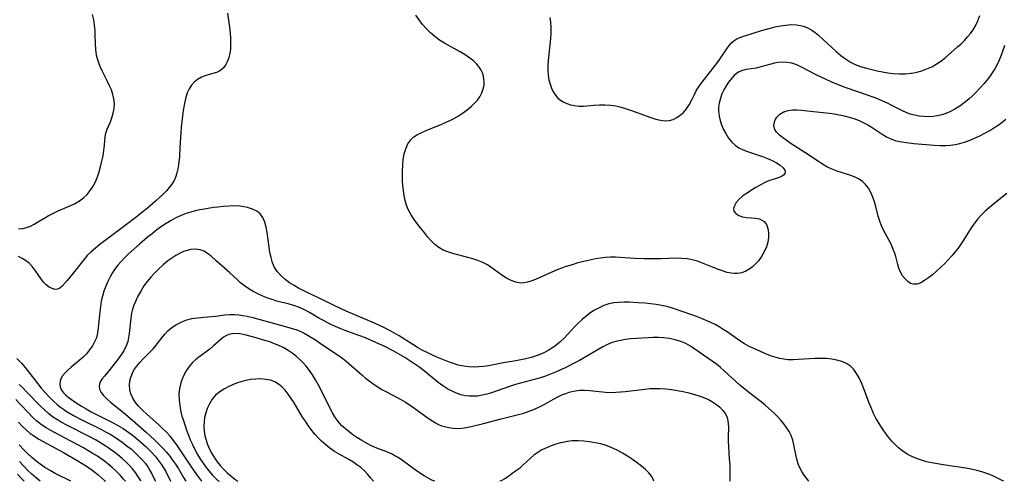
# Model space of a CAD drawing. Extents: x 1630312 to 1638514, y 2781009 to 2789211.
# Drawn here: x 1630629 to 1630941, y 2781009 to 2781155 of the extents above; entities that cross this region are included whole.
import ezdxf

# ---------------------------------------------------------------- set-up
doc = ezdxf.new("R2010")
doc.units = 0

msp = doc.modelspace()

# ---------------------------------------------------------------- linework, layer by layer
at = {"layer": 'WIL_016_Contours', "color": 0}
for points in [[(1630694.63, 2781157.49, 234), (1630695.21, 2781153.05, 234), (1630695.39, 2781151.27, 234), (1630695.51, 2781149.53, 234), (1630695.56, 2781147.77, 234), (1630695.49, 2781146.08, 234), (1630695.29, 2781144.73, 234), (1630694.97, 2781143.45, 234), (1630694.54, 2781142.25, 234), (1630694.01, 2781141.18, 234), (1630693.32, 2781140.19, 234), (1630692.5, 2781139.41, 234), (1630691.83, 2781139.01, 234), (1630691.1, 2781138.7, 234), (1630687.69, 2781137.69, 234), (1630686.32, 2781137.16, 234), (1630685.03, 2781136.44, 234), (1630684.03, 2781135.61, 234), (1630683.16, 2781134.61, 234), (1630682.42, 2781133.47, 234), (1630681.83, 2781132.21, 234), (1630681.46, 2781131.07, 234), (1630681.16, 2781129.87, 234), (1630680.83, 2781128.26, 234), (1630680.55, 2781126.59, 234), (1630680.31, 2781124.88, 234), (1630679.92, 2781121.38, 234), (1630679.78, 2781119.6, 234), (1630679.52, 2781114.88, 234), (1630679.32, 2781111.99, 234), (1630679.01, 2781109.4, 234), (1630678.8, 2781108.1, 234), (1630678.52, 2781106.85, 234), (1630678.16, 2781105.65, 234), (1630677.65, 2781104.46, 234), (1630676.96, 2781103.29, 234), (1630676.14, 2781102.2, 234), (1630675.21, 2781101.15, 234), (1630674.21, 2781100.12, 234), (1630671.79, 2781097.87, 234), (1630669.22, 2781095.65, 234), (1630667.9, 2781094.56, 234), (1630665.48, 2781092.65, 234), (1630654.14, 2781084.06, 234), (1630652.72, 2781082.95, 234), (1630651.37, 2781081.8, 234), (1630650.11, 2781080.58, 234), (1630648.88, 2781079.17, 234), (1630645.65, 2781074.98, 234), (1630643.72, 2781072.66, 234), (1630642.13, 2781070.88, 234), (1630641.43, 2781070.27, 234), (1630640.7, 2781069.92, 234), (1630639.86, 2781069.87, 234), (1630638.96, 2781070.13, 234), (1630638.03, 2781070.62, 234), (1630637.12, 2781071.33, 234), (1630636.25, 2781072.2, 234), (1630635.39, 2781073.32, 234), (1630633.7, 2781075.8, 234), (1630632.77, 2781077.02, 234), (1630631.7, 2781078.14, 234), (1630630.59, 2781079.03, 234), (1630629.51, 2781079.7, 234), (1630628.36, 2781080.28, 234)], [(1630628.37, 2781089.12, 232), (1630629.66, 2781089.21, 232), (1630630.9, 2781089.46, 232), (1630632.11, 2781089.92, 232), (1630633.29, 2781090.53, 232), (1630637.69, 2781093.16, 232), (1630639.26, 2781093.99, 232), (1630640.95, 2781094.77, 232), (1630644.4, 2781096.22, 232), (1630646.07, 2781097, 232), (1630647.65, 2781097.91, 232), (1630648.92, 2781098.87, 232), (1630650.07, 2781099.96, 232), (1630651.08, 2781101.19, 232), (1630651.96, 2781102.57, 232), (1630652.69, 2781104.04, 232), (1630653.32, 2781105.59, 232), (1630653.87, 2781107.18, 232), (1630654.34, 2781108.79, 232), (1630654.77, 2781110.53, 232), (1630655.12, 2781112.26, 232), (1630655.4, 2781113.96, 232), (1630655.58, 2781115.6, 232), (1630655.79, 2781118.21, 232), (1630656, 2781119.44, 232), (1630656.4, 2781120.65, 232), (1630657.46, 2781123.04, 232), (1630657.96, 2781124.28, 232), (1630658.38, 2781125.73, 232), (1630658.63, 2781127.24, 232), (1630658.71, 2781128.79, 232), (1630658.57, 2781130.36, 232), (1630658.26, 2781131.74, 232), (1630657.8, 2781133.12, 232), (1630657.22, 2781134.49, 232), (1630656.57, 2781135.86, 232), (1630654.99, 2781138.97, 232), (1630654.25, 2781140.55, 232), (1630653.77, 2781141.74, 232), (1630653.37, 2781142.95, 232), (1630653.07, 2781144.18, 232), (1630652.84, 2781145.94, 232), (1630652.75, 2781147.73, 232), (1630652.67, 2781150.77, 232), (1630652.6, 2781151.99, 232), (1630652.43, 2781153.7, 232), (1630652.16, 2781155.38, 232), (1630651.79, 2781157.04, 232)], [(1630941, 2781147.26, 234), (1630940.47, 2781145.68, 234), (1630939.9, 2781144.12, 234), (1630939.27, 2781142.6, 234), (1630938.61, 2781141.19, 234), (1630937.88, 2781139.83, 234), (1630937.07, 2781138.52, 234), (1630936.2, 2781137.27, 234), (1630935.36, 2781136.23, 234), (1630934.48, 2781135.22, 234), (1630931.84, 2781132.32, 234), (1630930.93, 2781131.39, 234), (1630929.61, 2781130.19, 234), (1630928.21, 2781129.06, 234), (1630926.76, 2781128.01, 234), (1630925.24, 2781127.07, 234), (1630923.67, 2781126.24, 234), (1630922.38, 2781125.69, 234), (1630921.05, 2781125.24, 234), (1630919.72, 2781124.92, 234), (1630918.36, 2781124.72, 234), (1630916.86, 2781124.63, 234), (1630915.36, 2781124.66, 234), (1630913.86, 2781124.82, 234), (1630912.39, 2781125.1, 234), (1630911.09, 2781125.47, 234), (1630909.82, 2781125.94, 234), (1630908.57, 2781126.52, 234), (1630905.23, 2781128.25, 234), (1630903.82, 2781128.95, 234), (1630902.38, 2781129.61, 234), (1630900.79, 2781130.27, 234), (1630897.54, 2781131.47, 234), (1630890.44, 2781133.94, 234), (1630887.44, 2781135.1, 234), (1630885.96, 2781135.72, 234), (1630882.78, 2781137.16, 234), (1630881.23, 2781137.92, 234), (1630876.64, 2781140.41, 234), (1630875.09, 2781141.11, 234), (1630873.56, 2781141.59, 234), (1630872, 2781141.87, 234), (1630870.43, 2781141.92, 234), (1630869.23, 2781141.81, 234), (1630868.04, 2781141.59, 234), (1630866.85, 2781141.3, 234), (1630863.73, 2781140.44, 234), (1630862.19, 2781140.08, 234), (1630859.02, 2781139.57, 234), (1630857.92, 2781139.3, 234), (1630856.88, 2781138.89, 234), (1630855.99, 2781138.33, 234), (1630855.16, 2781137.61, 234), (1630854.38, 2781136.78, 234), (1630853.45, 2781135.6, 234), (1630852.68, 2781134.43, 234), (1630851.98, 2781133.18, 234), (1630851.38, 2781131.88, 234), (1630850.87, 2781130.55, 234), (1630850.44, 2781128.94, 234), (1630850.29, 2781127.72, 234), (1630850.28, 2781126.48, 234), (1630850.46, 2781124.87, 234), (1630850.8, 2781123.43, 234), (1630851.28, 2781122.02, 234), (1630851.87, 2781120.64, 234), (1630852.56, 2781119.32, 234), (1630853.47, 2781117.85, 234), (1630854.52, 2781116.54, 234), (1630855.52, 2781115.6, 234), (1630856.72, 2781114.8, 234), (1630858.06, 2781114.16, 234), (1630859.48, 2781113.61, 234), (1630864.18, 2781112.07, 234), (1630865.83, 2781111.44, 234), (1630867.33, 2781110.75, 234), (1630868.69, 2781110.01, 234), (1630869.86, 2781109.24, 234), (1630870.78, 2781108.45, 234), (1630871.34, 2781107.67, 234), (1630871.46, 2781107.17, 234), (1630871.31, 2781106.59, 234), (1630870.88, 2781106.09, 234), (1630870.27, 2781105.72, 234), (1630869.5, 2781105.4, 234), (1630867.56, 2781104.78, 234), (1630866.48, 2781104.41, 234), (1630864.98, 2781103.75, 234), (1630863.46, 2781102.95, 234), (1630861.93, 2781102.06, 234), (1630859.11, 2781100.27, 234), (1630857.89, 2781099.39, 234), (1630856.81, 2781098.47, 234), (1630855.91, 2781097.45, 234), (1630855.31, 2781096.41, 234), (1630855.07, 2781095.5, 234), (1630855.18, 2781094.68, 234), (1630855.77, 2781093.92, 234), (1630856.72, 2781093.34, 234), (1630857.92, 2781092.92, 234), (1630859.25, 2781092.67, 234), (1630861.98, 2781092.46, 234), (1630863.25, 2781092.21, 234), (1630864.06, 2781091.87, 234), (1630864.75, 2781091.37, 234), (1630865.46, 2781090.41, 234), (1630865.92, 2781089.22, 234), (1630866.15, 2781087.85, 234), (1630866.16, 2781086.38, 234), (1630865.94, 2781084.86, 234), (1630865.47, 2781083.32, 234), (1630864.78, 2781081.8, 234), (1630863.92, 2781080.34, 234), (1630862.92, 2781078.97, 234), (1630861.79, 2781077.72, 234), (1630861.05, 2781077.04, 234), (1630860.26, 2781076.44, 234), (1630858.98, 2781075.68, 234), (1630857.63, 2781075.15, 234), (1630856.22, 2781074.88, 234), (1630855.28, 2781074.87, 234), (1630854.32, 2781074.98, 234), (1630853.02, 2781075.27, 234), (1630851.5, 2781075.76, 234), (1630849.94, 2781076.33, 234), (1630845.18, 2781078.24, 234), (1630843.57, 2781078.8, 234), (1630841.94, 2781079.27, 234), (1630840.29, 2781079.58, 234), (1630838.7, 2781079.72, 234), (1630837.08, 2781079.73, 234), (1630831.94, 2781079.57, 234), (1630826.67, 2781079.59, 234), (1630823.68, 2781079.69, 234), (1630819.12, 2781080.03, 234), (1630817.59, 2781080.1, 234), (1630816.03, 2781080.08, 234), (1630814.46, 2781079.97, 234), (1630812.89, 2781079.79, 234), (1630811.32, 2781079.54, 234), (1630809.44, 2781079.17, 234), (1630807.56, 2781078.74, 234), (1630805.7, 2781078.25, 234), (1630803.84, 2781077.71, 234), (1630802, 2781077.12, 234), (1630800.19, 2781076.48, 234), (1630798.41, 2781075.78, 234), (1630792.22, 2781073.03, 234), (1630790.76, 2781072.48, 234), (1630789.67, 2781072.15, 234), (1630788.6, 2781071.94, 234), (1630787.55, 2781071.89, 234), (1630786.03, 2781072.13, 234), (1630784.53, 2781072.69, 234), (1630783.06, 2781073.47, 234), (1630781.61, 2781074.41, 234), (1630778.13, 2781076.97, 234), (1630777.04, 2781077.67, 234), (1630775.56, 2781078.42, 234), (1630773.99, 2781079.04, 234), (1630772.43, 2781079.53, 234), (1630770.83, 2781079.97, 234), (1630767.6, 2781080.79, 234), (1630766.01, 2781081.24, 234), (1630764.47, 2781081.75, 234), (1630763, 2781082.36, 234), (1630761.63, 2781083.13, 234), (1630760.38, 2781084.09, 234), (1630759.24, 2781085.2, 234), (1630758.16, 2781086.41, 234), (1630757.12, 2781087.69, 234), (1630754.93, 2781090.49, 234), (1630753.81, 2781092, 234), (1630752.78, 2781093.57, 234), (1630751.92, 2781095.21, 234), (1630751.37, 2781096.63, 234), (1630750.95, 2781098.11, 234), (1630750.64, 2781099.64, 234), (1630750.4, 2781101.19, 234), (1630750.23, 2781102.77, 234), (1630750.12, 2781104.38, 234), (1630750.06, 2781105.99, 234), (1630750.07, 2781107.59, 234), (1630750.14, 2781109.17, 234), (1630750.33, 2781111.03, 234), (1630750.64, 2781112.82, 234), (1630751.11, 2781114.5, 234), (1630751.78, 2781116.03, 234), (1630752.7, 2781117.34, 234), (1630753.7, 2781118.24, 234), (1630754.88, 2781119, 234), (1630756.19, 2781119.67, 234), (1630757.59, 2781120.28, 234), (1630762.51, 2781122.25, 234), (1630764.17, 2781122.97, 234), (1630765.8, 2781123.76, 234), (1630767.47, 2781124.69, 234), (1630769.06, 2781125.72, 234), (1630770.56, 2781126.82, 234), (1630771.96, 2781127.99, 234), (1630772.93, 2781128.94, 234), (1630773.81, 2781129.93, 234), (1630774.56, 2781130.96, 234), (1630775.23, 2781132.19, 234), (1630775.7, 2781133.44, 234), (1630775.94, 2781134.7, 234), (1630775.97, 2781135.6, 234), (1630775.9, 2781136.49, 234), (1630775.73, 2781137.54, 234), (1630775.43, 2781138.57, 234), (1630775.01, 2781139.44, 234), (1630774.47, 2781140.28, 234), (1630773.6, 2781141.33, 234), (1630772.58, 2781142.32, 234), (1630771.44, 2781143.24, 234), (1630769.95, 2781144.25, 234), (1630768.36, 2781145.19, 234), (1630763.42, 2781147.96, 234), (1630761.81, 2781148.96, 234), (1630760.29, 2781150.06, 234), (1630758.93, 2781151.24, 234), (1630757.66, 2781152.52, 234), (1630756.47, 2781153.88, 234), (1630755.36, 2781155.32, 234), (1630754.31, 2781156.81, 234)], [(1630796.79, 2781156.11, 232), (1630797.02, 2781154.63, 232), (1630797.13, 2781152.9, 232), (1630797.12, 2781151.16, 232), (1630797.01, 2781149.4, 232), (1630796.3, 2781142.48, 232), (1630796.19, 2781140.88, 232), (1630796.17, 2781139.31, 232), (1630796.26, 2781137.78, 232), (1630796.5, 2781136.36, 232), (1630796.85, 2781135.01, 232), (1630797.31, 2781133.72, 232), (1630797.87, 2781132.51, 232), (1630798.55, 2781131.43, 232), (1630799.37, 2781130.51, 232), (1630800.15, 2781129.89, 232), (1630801.03, 2781129.38, 232), (1630802.16, 2781128.87, 232), (1630803.37, 2781128.46, 232), (1630804.64, 2781128.17, 232), (1630805.95, 2781128.02, 232), (1630807.52, 2781128.03, 232), (1630810.77, 2781128.31, 232), (1630812.51, 2781128.42, 232), (1630814.27, 2781128.44, 232), (1630816.04, 2781128.32, 232), (1630817.74, 2781128.05, 232), (1630819.43, 2781127.64, 232), (1630821.11, 2781127.14, 232), (1630822.68, 2781126.62, 232), (1630828.83, 2781124.4, 232), (1630830.38, 2781123.91, 232), (1630831.89, 2781123.55, 232), (1630833.35, 2781123.36, 232), (1630834.74, 2781123.43, 232), (1630835.95, 2781123.78, 232), (1630837.08, 2781124.35, 232), (1630838.15, 2781125.11, 232), (1630839.14, 2781126.02, 232), (1630840.13, 2781127.17, 232), (1630840.99, 2781128.44, 232), (1630841.79, 2781129.95, 232), (1630842.53, 2781131.5, 232), (1630843.34, 2781133.05, 232), (1630844.15, 2781134.33, 232), (1630845.05, 2781135.58, 232), (1630849.96, 2781141.86, 232), (1630850.94, 2781143.2, 232), (1630852.97, 2781146.21, 232), (1630853.68, 2781147.2, 232), (1630854.42, 2781148.09, 232), (1630855.24, 2781148.84, 232), (1630856.12, 2781149.39, 232), (1630857.07, 2781149.82, 232), (1630858.3, 2781150.24, 232), (1630863.92, 2781151.98, 232), (1630866.79, 2781152.77, 232), (1630868.24, 2781153.12, 232), (1630869.94, 2781153.47, 232), (1630871.63, 2781153.72, 232), (1630873.31, 2781153.84, 232), (1630874.97, 2781153.78, 232), (1630876.27, 2781153.57, 232), (1630877.53, 2781153.21, 232), (1630878.75, 2781152.71, 232), (1630879.87, 2781152.08, 232), (1630880.95, 2781151.35, 232), (1630881.99, 2781150.53, 232), (1630883.41, 2781149.28, 232), (1630886.2, 2781146.63, 232), (1630887.61, 2781145.34, 232), (1630889.05, 2781144.11, 232), (1630890.55, 2781142.98, 232), (1630892.11, 2781141.98, 232), (1630893.66, 2781141.2, 232), (1630895.25, 2781140.58, 232), (1630897.2, 2781140.02, 232), (1630900.55, 2781139.2, 232), (1630902.26, 2781138.85, 232), (1630904, 2781138.56, 232), (1630905.81, 2781138.36, 232), (1630907.62, 2781138.27, 232), (1630909.43, 2781138.28, 232), (1630911.22, 2781138.41, 232), (1630912.21, 2781138.55, 232), (1630913.19, 2781138.74, 232), (1630914.79, 2781139.19, 232), (1630916.35, 2781139.79, 232), (1630917.87, 2781140.5, 232), (1630919.33, 2781141.32, 232), (1630920.73, 2781142.25, 232), (1630922.17, 2781143.37, 232), (1630926.06, 2781146.77, 232), (1630927.18, 2781147.8, 232), (1630928.27, 2781148.86, 232), (1630929.26, 2781149.93, 232), (1630930.17, 2781151.07, 232), (1630931.01, 2781152.25, 232), (1630931.76, 2781153.5, 232), (1630932.54, 2781155.07, 232), (1630933.18, 2781156.71, 232)], [(1630941.74, 2781100.33, 236), (1630937.53, 2781096.99, 236), (1630936.18, 2781095.87, 236), (1630934.87, 2781094.72, 236), (1630933.63, 2781093.52, 236), (1630932.48, 2781092.24, 236), (1630931.41, 2781090.85, 236), (1630930.43, 2781089.38, 236), (1630927.97, 2781085.44, 236), (1630927.13, 2781084.2, 236), (1630926.25, 2781082.99, 236), (1630925.25, 2781081.72, 236), (1630924.21, 2781080.48, 236), (1630923.13, 2781079.29, 236), (1630922.02, 2781078.13, 236), (1630920.89, 2781077.01, 236), (1630919.51, 2781075.72, 236), (1630918.13, 2781074.52, 236), (1630916.87, 2781073.52, 236), (1630915.63, 2781072.66, 236), (1630914.42, 2781071.98, 236), (1630913.25, 2781071.57, 236), (1630912.13, 2781071.49, 236), (1630911.16, 2781071.78, 236), (1630910.26, 2781072.37, 236), (1630909.42, 2781073.2, 236), (1630908.67, 2781074.2, 236), (1630908.02, 2781075.34, 236), (1630907.48, 2781076.59, 236), (1630907.1, 2781077.8, 236), (1630906.46, 2781080.33, 236), (1630906.08, 2781081.6, 236), (1630905.58, 2781082.89, 236), (1630904.98, 2781084.17, 236), (1630902.46, 2781088.91, 236), (1630901.94, 2781090.05, 236), (1630901.4, 2781091.52, 236), (1630900.95, 2781093.05, 236), (1630900.16, 2781096.14, 236), (1630899.74, 2781097.66, 236), (1630899.24, 2781099.14, 236), (1630898.6, 2781100.6, 236), (1630897.82, 2781101.95, 236), (1630896.88, 2781103.15, 236), (1630895.95, 2781104.05, 236), (1630894.89, 2781104.81, 236), (1630893.61, 2781105.47, 236), (1630892.23, 2781106, 236), (1630887.56, 2781107.47, 236), (1630886.01, 2781108.09, 236), (1630884.63, 2781108.77, 236), (1630883.28, 2781109.55, 236), (1630881.95, 2781110.4, 236), (1630877.65, 2781113.29, 236), (1630872.97, 2781116.3, 236), (1630871.71, 2781117.16, 236), (1630870.55, 2781118.02, 236), (1630869.53, 2781118.85, 236), (1630868.69, 2781119.7, 236), (1630868.12, 2781120.61, 236), (1630867.87, 2781121.6, 236), (1630867.92, 2781122.62, 236), (1630868.24, 2781123.62, 236), (1630868.81, 2781124.55, 236), (1630869.75, 2781125.47, 236), (1630870.95, 2781126.18, 236), (1630872.33, 2781126.65, 236), (1630873.69, 2781126.84, 236), (1630875.13, 2781126.85, 236), (1630876.64, 2781126.74, 236), (1630880.35, 2781126.31, 236), (1630885.43, 2781125.82, 236), (1630887.01, 2781125.59, 236), (1630888.58, 2781125.29, 236), (1630890.14, 2781124.93, 236), (1630891.67, 2781124.52, 236), (1630893.19, 2781124.04, 236), (1630894.93, 2781123.39, 236), (1630896.61, 2781122.63, 236), (1630897.66, 2781122.07, 236), (1630898.68, 2781121.46, 236), (1630902.16, 2781119.12, 236), (1630903.52, 2781118.28, 236), (1630904.93, 2781117.58, 236), (1630906.28, 2781117.11, 236), (1630907.69, 2781116.76, 236), (1630909.15, 2781116.52, 236), (1630912.16, 2781116.19, 236), (1630918.7, 2781115.63, 236), (1630920.55, 2781115.52, 236), (1630922.4, 2781115.51, 236), (1630923.87, 2781115.61, 236), (1630925.33, 2781115.81, 236), (1630926.78, 2781116.11, 236), (1630928.3, 2781116.55, 236), (1630929.8, 2781117.1, 236), (1630931.46, 2781117.79, 236), (1630933.1, 2781118.57, 236), (1630934.71, 2781119.41, 236), (1630936.29, 2781120.32, 236), (1630937.62, 2781121.14, 236), (1630938.91, 2781122.01, 236), (1630940.17, 2781122.93, 236), (1630941.37, 2781123.91, 236)], [(1630940.74, 2781009, 236), (1630940.25, 2781009.22, 236), (1630937.51, 2781010.58, 236), (1630936.32, 2781011.11, 236), (1630935.09, 2781011.59, 236), (1630933.82, 2781012.02, 236), (1630932.15, 2781012.48, 236), (1630930.43, 2781012.85, 236), (1630928.68, 2781013.17, 236), (1630921.53, 2781014.21, 236), (1630919.74, 2781014.5, 236), (1630917.96, 2781014.83, 236), (1630916.22, 2781015.23, 236), (1630914.64, 2781015.68, 236), (1630913.1, 2781016.22, 236), (1630911.62, 2781016.85, 236), (1630910.13, 2781017.64, 236), (1630908.71, 2781018.55, 236), (1630907.38, 2781019.59, 236), (1630906.25, 2781020.64, 236), (1630905.19, 2781021.78, 236), (1630904.19, 2781022.98, 236), (1630903.25, 2781024.23, 236), (1630902.5, 2781025.3, 236), (1630900.97, 2781027.67, 236), (1630900.21, 2781028.99, 236), (1630899.44, 2781030.54, 236), (1630898.74, 2781032.14, 236), (1630898.09, 2781033.77, 236), (1630896.23, 2781038.69, 236), (1630895.57, 2781040.27, 236), (1630894.86, 2781041.78, 236), (1630894.07, 2781043.19, 236), (1630893.17, 2781044.45, 236), (1630892.11, 2781045.51, 236), (1630890.84, 2781046.35, 236), (1630889.41, 2781046.97, 236), (1630887.85, 2781047.42, 236), (1630886.21, 2781047.73, 236), (1630884.43, 2781047.91, 236), (1630882.61, 2781047.98, 236), (1630880.77, 2781047.96, 236), (1630875.64, 2781047.6, 236), (1630873.95, 2781047.54, 236), (1630872.27, 2781047.58, 236), (1630871.01, 2781047.71, 236), (1630869.77, 2781047.93, 236), (1630868.56, 2781048.23, 236), (1630867.11, 2781048.7, 236), (1630865.7, 2781049.26, 236), (1630861.48, 2781051.1, 236), (1630860.05, 2781051.78, 236), (1630858.5, 2781052.64, 236), (1630856.99, 2781053.6, 236), (1630853.05, 2781056.36, 236), (1630851.8, 2781057.19, 236), (1630850.52, 2781057.97, 236), (1630849.19, 2781058.69, 236), (1630847.82, 2781059.35, 236), (1630844.86, 2781060.63, 236), (1630843.28, 2781061.26, 236), (1630841.79, 2781061.8, 236), (1630835.65, 2781063.89, 236), (1630833.94, 2781064.42, 236), (1630832.23, 2781064.8, 236), (1630830.48, 2781065.07, 236), (1630826.91, 2781065.46, 236), (1630824.81, 2781065.64, 236), (1630822, 2781065.79, 236), (1630820.33, 2781065.81, 236), (1630818.67, 2781065.75, 236), (1630817.05, 2781065.57, 236), (1630815.46, 2781065.25, 236), (1630813.9, 2781064.74, 236), (1630812.39, 2781064.06, 236), (1630810.92, 2781063.25, 236), (1630809.51, 2781062.32, 236), (1630808.16, 2781061.29, 236), (1630807.02, 2781060.3, 236), (1630805.92, 2781059.26, 236), (1630804.85, 2781058.17, 236), (1630801.31, 2781054.4, 236), (1630800.01, 2781053.15, 236), (1630798.84, 2781052.18, 236), (1630797.61, 2781051.29, 236), (1630796.24, 2781050.46, 236), (1630795.12, 2781049.87, 236), (1630793.96, 2781049.35, 236), (1630792.42, 2781048.77, 236), (1630790.84, 2781048.29, 236), (1630789.23, 2781047.89, 236), (1630787.61, 2781047.54, 236), (1630785.97, 2781047.25, 236), (1630782.07, 2781046.61, 236), (1630777.37, 2781045.67, 236), (1630775.8, 2781045.42, 236), (1630774.24, 2781045.27, 236), (1630772.66, 2781045.22, 236), (1630771.1, 2781045.28, 236), (1630769.55, 2781045.47, 236), (1630767.73, 2781045.88, 236), (1630765.93, 2781046.43, 236), (1630764.13, 2781047.08, 236), (1630762.54, 2781047.71, 236), (1630760.95, 2781048.39, 236), (1630759.37, 2781049.11, 236), (1630757.85, 2781049.85, 236), (1630756.36, 2781050.64, 236), (1630754.88, 2781051.47, 236), (1630753.37, 2781052.38, 236), (1630749.03, 2781055.14, 236), (1630747.58, 2781056.01, 236), (1630746.01, 2781056.86, 236), (1630744.41, 2781057.65, 236), (1630741.15, 2781059.13, 236), (1630732.18, 2781062.99, 236), (1630728.88, 2781064.56, 236), (1630723.46, 2781067.24, 236), (1630719.82, 2781068.93, 236), (1630717.13, 2781070.3, 236), (1630715.68, 2781071.08, 236), (1630714.29, 2781071.92, 236), (1630712.86, 2781072.97, 236), (1630711.57, 2781074.14, 236), (1630710.44, 2781075.43, 236), (1630709.52, 2781076.86, 236), (1630708.87, 2781078.35, 236), (1630708.4, 2781079.94, 236), (1630708.06, 2781081.6, 236), (1630707.78, 2781083.29, 236), (1630707.13, 2781087.88, 236), (1630706.81, 2781089.6, 236), (1630706.39, 2781091.2, 236), (1630705.8, 2781092.63, 236), (1630704.97, 2781093.82, 236), (1630703.85, 2781094.71, 236), (1630702.47, 2781095.35, 236), (1630700.93, 2781095.82, 236), (1630699.73, 2781096.08, 236), (1630698.48, 2781096.25, 236), (1630696.82, 2781096.35, 236), (1630695.1, 2781096.32, 236), (1630693.34, 2781096.2, 236), (1630691.57, 2781096, 236), (1630690.15, 2781095.81, 236), (1630687.31, 2781095.35, 236), (1630685.83, 2781095.07, 236), (1630684.37, 2781094.74, 236), (1630682.92, 2781094.37, 236), (1630681.5, 2781093.92, 236), (1630679.85, 2781093.28, 236), (1630678.25, 2781092.53, 236), (1630676.69, 2781091.68, 236), (1630675.17, 2781090.76, 236), (1630673.67, 2781089.77, 236), (1630672.21, 2781088.72, 236), (1630670.66, 2781087.54, 236), (1630669.13, 2781086.32, 236), (1630666.72, 2781084.24, 236), (1630663.14, 2781081.01, 236), (1630661.98, 2781079.9, 236), (1630660.87, 2781078.75, 236), (1630659.83, 2781077.55, 236), (1630658.79, 2781076.16, 236), (1630658.05, 2781075.04, 236), (1630657.38, 2781073.87, 236), (1630656.64, 2781072.4, 236), (1630655.99, 2781070.88, 236), (1630655.42, 2781069.33, 236), (1630654.95, 2781067.76, 236), (1630654.56, 2781066.16, 236), (1630654.27, 2781064.45, 236), (1630654.06, 2781062.74, 236), (1630653.63, 2781057.7, 236), (1630653.4, 2781056.1, 236), (1630653.02, 2781054.56, 236), (1630652.47, 2781053.24, 236), (1630651.75, 2781051.98, 236), (1630650.85, 2781050.7, 236), (1630649.83, 2781049.47, 236), (1630648.71, 2781048.32, 236), (1630647.49, 2781047.22, 236), (1630644.99, 2781045.17, 236), (1630643.98, 2781044.3, 236), (1630643.07, 2781043.41, 236), (1630642.32, 2781042.5, 236), (1630641.77, 2781041.55, 236), (1630641.51, 2781040.76, 236), (1630641.43, 2781039.96, 236), (1630641.58, 2781038.92, 236), (1630641.99, 2781037.93, 236), (1630642.56, 2781037.08, 236), (1630643.3, 2781036.32, 236), (1630644.42, 2781035.45, 236), (1630646.9, 2781033.72, 236), (1630648.29, 2781032.84, 236), (1630649.74, 2781031.97, 236), (1630651.37, 2781031.08, 236), (1630658.31, 2781027.57, 236), (1630660.05, 2781026.61, 236), (1630661.47, 2781025.74, 236), (1630663.35, 2781024.45, 236), (1630664.84, 2781023.32, 236), (1630666.29, 2781022.14, 236), (1630668.67, 2781020.03, 236), (1630669.63, 2781019.12, 236), (1630670.55, 2781018.18, 236), (1630671.63, 2781016.99, 236), (1630672.63, 2781015.76, 236), (1630673.56, 2781014.49, 236), (1630674.32, 2781013.31, 236), (1630675, 2781012.11, 236), (1630676.52, 2781009, 236)], [(1630878.97, 2781009, 238), (1630877.45, 2781010.97, 238), (1630876.69, 2781012.12, 238), (1630876.06, 2781013.32, 238), (1630875.56, 2781014.58, 238), (1630875.13, 2781016.04, 238), (1630874.79, 2781017.55, 238), (1630874.18, 2781020.59, 238), (1630873.8, 2781022.08, 238), (1630873.29, 2781023.53, 238), (1630872.66, 2781024.83, 238), (1630871.89, 2781026.07, 238), (1630871, 2781027.26, 238), (1630870.03, 2781028.42, 238), (1630868.99, 2781029.53, 238), (1630868.09, 2781030.43, 238), (1630866.14, 2781032.24, 238), (1630865.08, 2781033.16, 238), (1630863.8, 2781034.21, 238), (1630859.84, 2781037.24, 238), (1630857.07, 2781039.48, 238), (1630855.73, 2781040.64, 238), (1630852.1, 2781044.01, 238), (1630850.87, 2781045.09, 238), (1630849.6, 2781046.13, 238), (1630848.29, 2781047.12, 238), (1630846.9, 2781048.11, 238), (1630842.76, 2781050.95, 238), (1630841.41, 2781051.83, 238), (1630839.9, 2781052.66, 238), (1630838.33, 2781053.34, 238), (1630836.55, 2781053.9, 238), (1630834.71, 2781054.29, 238), (1630832.83, 2781054.52, 238), (1630831.21, 2781054.59, 238), (1630829.57, 2781054.58, 238), (1630827.93, 2781054.52, 238), (1630826.08, 2781054.41, 238), (1630822.43, 2781054.14, 238), (1630821.37, 2781054.04, 238), (1630819.72, 2781053.82, 238), (1630818.11, 2781053.5, 238), (1630816.56, 2781053.03, 238), (1630815.06, 2781052.39, 238), (1630813.61, 2781051.63, 238), (1630806.16, 2781047.37, 238), (1630804.67, 2781046.56, 238), (1630801.63, 2781045.01, 238), (1630798.55, 2781043.59, 238), (1630796.99, 2781042.94, 238), (1630795.42, 2781042.35, 238), (1630793.86, 2781041.85, 238), (1630792.29, 2781041.4, 238), (1630787.45, 2781040.17, 238), (1630785.91, 2781039.7, 238), (1630784.37, 2781039.19, 238), (1630779.82, 2781037.56, 238), (1630778.33, 2781037.07, 238), (1630776.84, 2781036.63, 238), (1630775.34, 2781036.28, 238), (1630773.85, 2781036.04, 238), (1630772.58, 2781035.96, 238), (1630771.31, 2781035.99, 238), (1630770.06, 2781036.14, 238), (1630768.61, 2781036.47, 238), (1630767.19, 2781036.94, 238), (1630765.8, 2781037.55, 238), (1630764.45, 2781038.27, 238), (1630762.92, 2781039.26, 238), (1630761.44, 2781040.35, 238), (1630757.05, 2781043.9, 238), (1630755.56, 2781045.05, 238), (1630753.36, 2781046.6, 238), (1630750.82, 2781048.24, 238), (1630749.39, 2781049.11, 238), (1630747.17, 2781050.36, 238), (1630744.43, 2781051.76, 238), (1630741.88, 2781052.96, 238), (1630738.34, 2781054.47, 238), (1630736.56, 2781055.17, 238), (1630734.77, 2781055.82, 238), (1630731.86, 2781056.83, 238), (1630730.34, 2781057.42, 238), (1630728.85, 2781058.06, 238), (1630727.38, 2781058.75, 238), (1630724.79, 2781060.08, 238), (1630723.53, 2781060.78, 238), (1630720.62, 2781062.52, 238), (1630719.03, 2781063.4, 238), (1630717.37, 2781064.16, 238), (1630715.64, 2781064.78, 238), (1630713.87, 2781065.28, 238), (1630711.5, 2781065.83, 238), (1630710.27, 2781066.16, 238), (1630709.04, 2781066.53, 238), (1630707.41, 2781067.09, 238), (1630705.8, 2781067.73, 238), (1630704.22, 2781068.45, 238), (1630702.77, 2781069.22, 238), (1630701.36, 2781070.07, 238), (1630700.01, 2781071, 238), (1630698.73, 2781072, 238), (1630697.73, 2781072.88, 238), (1630695.3, 2781075.17, 238), (1630691, 2781078.91, 238), (1630689.28, 2781080.49, 238), (1630688.4, 2781081.2, 238), (1630687.18, 2781081.95, 238), (1630685.88, 2781082.46, 238), (1630684.41, 2781082.67, 238), (1630682.89, 2781082.54, 238), (1630681.78, 2781082.26, 238), (1630680.67, 2781081.84, 238), (1630679.56, 2781081.32, 238), (1630678.26, 2781080.61, 238), (1630676.97, 2781079.81, 238), (1630675.71, 2781078.92, 238), (1630674.22, 2781077.7, 238), (1630672.79, 2781076.38, 238), (1630671.41, 2781074.99, 238), (1630670.28, 2781073.76, 238), (1630669.21, 2781072.49, 238), (1630668.09, 2781070.96, 238), (1630667.08, 2781069.36, 238), (1630666.18, 2781067.72, 238), (1630665.39, 2781066.04, 238), (1630664.9, 2781064.83, 238), (1630664.49, 2781063.6, 238), (1630664.18, 2781062.35, 238), (1630663.92, 2781060.75, 238), (1630663.46, 2781055.92, 238), (1630663.25, 2781054.63, 238), (1630662.95, 2781053.37, 238), (1630662.54, 2781052.15, 238), (1630661.79, 2781050.59, 238), (1630661.05, 2781049.41, 238), (1630660.23, 2781048.27, 238), (1630659.37, 2781047.16, 238), (1630656.5, 2781043.53, 238), (1630655.57, 2781042.4, 238), (1630654.74, 2781041.35, 238), (1630654.13, 2781040.32, 238), (1630653.86, 2781039.3, 238), (1630654.01, 2781038.27, 238), (1630654.53, 2781037.22, 238), (1630655.32, 2781036.17, 238), (1630656.31, 2781035.11, 238), (1630657.47, 2781034.07, 238), (1630661.59, 2781030.79, 238), (1630664.45, 2781028.37, 238), (1630668.86, 2781024.48, 238), (1630671.54, 2781022.07, 238), (1630672.83, 2781020.83, 238), (1630674.08, 2781019.56, 238), (1630675.27, 2781018.22, 238), (1630676.27, 2781016.98, 238), (1630677.2, 2781015.72, 238), (1630678.09, 2781014.43, 238), (1630678.93, 2781013.12, 238), (1630680.64, 2781010.21, 238), (1630681.39, 2781009, 238)], [(1630686.49, 2781009, 240), (1630685.77, 2781009.85, 240), (1630685.14, 2781010.7, 240), (1630683.62, 2781012.91, 240), (1630679.97, 2781018.38, 240), (1630678.5, 2781020.54, 240), (1630677.13, 2781022.41, 240), (1630676.41, 2781023.3, 240), (1630675.21, 2781024.6, 240), (1630674.03, 2781025.76, 240), (1630672.8, 2781026.9, 240), (1630669.11, 2781030.15, 240), (1630667.49, 2781031.65, 240), (1630666.39, 2781032.82, 240), (1630665.41, 2781034.04, 240), (1630664.55, 2781035.37, 240), (1630663.92, 2781036.77, 240), (1630663.58, 2781038.12, 240), (1630663.5, 2781039.51, 240), (1630663.66, 2781040.9, 240), (1630664.03, 2781042.26, 240), (1630664.61, 2781043.58, 240), (1630665.15, 2781044.52, 240), (1630665.77, 2781045.41, 240), (1630666.79, 2781046.68, 240), (1630667.9, 2781047.89, 240), (1630670.01, 2781049.96, 240), (1630671.01, 2781051.06, 240), (1630671.96, 2781052.2, 240), (1630673.76, 2781054.53, 240), (1630674.67, 2781055.64, 240), (1630675.64, 2781056.68, 240), (1630676.98, 2781057.82, 240), (1630678.47, 2781058.79, 240), (1630680.07, 2781059.59, 240), (1630681.67, 2781060.17, 240), (1630683.33, 2781060.6, 240), (1630685.17, 2781060.9, 240), (1630687.04, 2781061.09, 240), (1630690.79, 2781061.42, 240), (1630693.78, 2781061.77, 240), (1630695.3, 2781061.9, 240), (1630696.81, 2781061.93, 240), (1630698.16, 2781061.82, 240), (1630699.5, 2781061.61, 240), (1630700.86, 2781061.33, 240), (1630702.6, 2781060.91, 240), (1630711.36, 2781058.52, 240), (1630716.29, 2781057.13, 240), (1630717.67, 2781056.64, 240), (1630718.93, 2781056.01, 240), (1630720.17, 2781055.27, 240), (1630722.8, 2781053.63, 240), (1630724.13, 2781052.76, 240), (1630730.01, 2781048.83, 240), (1630731.11, 2781047.98, 240), (1630732.19, 2781047.06, 240), (1630737.14, 2781042.74, 240), (1630738.32, 2781041.74, 240), (1630739.48, 2781040.84, 240), (1630740.66, 2781039.98, 240), (1630742.03, 2781039.05, 240), (1630743.49, 2781038.17, 240), (1630745, 2781037.35, 240), (1630749.59, 2781034.96, 240), (1630751.08, 2781034.09, 240), (1630752.56, 2781033.12, 240), (1630754, 2781032.09, 240), (1630758.23, 2781028.98, 240), (1630759.65, 2781028.04, 240), (1630760.58, 2781027.5, 240), (1630761.54, 2781027.02, 240), (1630762.46, 2781026.64, 240), (1630763.42, 2781026.34, 240), (1630764.77, 2781026.03, 240), (1630766.15, 2781025.85, 240), (1630767.53, 2781025.79, 240), (1630768.91, 2781025.87, 240), (1630770.37, 2781026.1, 240), (1630771.85, 2781026.41, 240), (1630775.71, 2781027.3, 240), (1630781.4, 2781028.85, 240), (1630786.9, 2781030.15, 240), (1630788.6, 2781030.65, 240), (1630790.28, 2781031.23, 240), (1630791.93, 2781031.88, 240), (1630793.53, 2781032.61, 240), (1630795.02, 2781033.39, 240), (1630797.93, 2781035.03, 240), (1630799.38, 2781035.8, 240), (1630800.85, 2781036.49, 240), (1630801.89, 2781036.89, 240), (1630802.95, 2781037.23, 240), (1630803.76, 2781037.45, 240), (1630804.97, 2781037.71, 240), (1630806.18, 2781037.86, 240), (1630807.82, 2781037.91, 240), (1630809.47, 2781037.81, 240), (1630814.49, 2781037.29, 240), (1630816.19, 2781037.22, 240), (1630817.68, 2781037.26, 240), (1630820.69, 2781037.52, 240), (1630826.89, 2781038.25, 240), (1630828.5, 2781038.4, 240), (1630830.11, 2781038.49, 240), (1630831.71, 2781038.49, 240), (1630833.54, 2781038.35, 240), (1630835.36, 2781038.11, 240), (1630839.03, 2781037.44, 240), (1630840.87, 2781037.04, 240), (1630842.68, 2781036.58, 240), (1630844.44, 2781036.03, 240), (1630845.81, 2781035.51, 240), (1630847.12, 2781034.92, 240), (1630848.35, 2781034.24, 240), (1630849.59, 2781033.41, 240), (1630850.71, 2781032.49, 240), (1630851.68, 2781031.49, 240), (1630852.46, 2781030.4, 240), (1630853.02, 2781029.23, 240), (1630853.27, 2781028.23, 240), (1630853.39, 2781027.18, 240), (1630853.4, 2781026.25, 240), (1630853.31, 2781022.96, 240), (1630853.31, 2781021.75, 240), (1630853.4, 2781019.9, 240), (1630853.71, 2781016.12, 240), (1630853.83, 2781014.33, 240), (1630853.9, 2781012.54, 240), (1630853.91, 2781010.73, 240), (1630853.84, 2781009, 240)], [(1630760.36, 2781009, 242), (1630759.43, 2781009.41, 242), (1630758.42, 2781009.91, 242), (1630756.95, 2781010.75, 242), (1630755.52, 2781011.67, 242), (1630754.12, 2781012.64, 242), (1630750.03, 2781015.59, 242), (1630748.67, 2781016.51, 242), (1630747.66, 2781017.13, 242), (1630746.64, 2781017.68, 242), (1630745.09, 2781018.34, 242), (1630741.91, 2781019.52, 242), (1630740.3, 2781020.24, 242), (1630738.71, 2781021.05, 242), (1630737.14, 2781021.95, 242), (1630735.59, 2781022.92, 242), (1630734.34, 2781023.76, 242), (1630733.12, 2781024.65, 242), (1630731.96, 2781025.6, 242), (1630730.86, 2781026.62, 242), (1630730.08, 2781027.46, 242), (1630729.36, 2781028.36, 242), (1630728.59, 2781029.49, 242), (1630727.89, 2781030.69, 242), (1630727.23, 2781031.92, 242), (1630724.16, 2781038.15, 242), (1630723.36, 2781039.71, 242), (1630722.5, 2781041.23, 242), (1630721.57, 2781042.73, 242), (1630720.57, 2781044.17, 242), (1630719.5, 2781045.55, 242), (1630718.55, 2781046.62, 242), (1630717.54, 2781047.63, 242), (1630716.48, 2781048.58, 242), (1630715.06, 2781049.68, 242), (1630713.56, 2781050.67, 242), (1630712.26, 2781051.4, 242), (1630710.92, 2781052.06, 242), (1630709.54, 2781052.64, 242), (1630707.98, 2781053.2, 242), (1630706.41, 2781053.69, 242), (1630703.66, 2781054.47, 242), (1630700.07, 2781055.41, 242), (1630699.17, 2781055.62, 242), (1630697.63, 2781055.85, 242), (1630696.18, 2781055.83, 242), (1630695.28, 2781055.66, 242), (1630694.23, 2781055.25, 242), (1630693.27, 2781054.69, 242), (1630692.68, 2781054.21, 242), (1630690.08, 2781051.83, 242), (1630688.95, 2781050.88, 242), (1630685.47, 2781048.33, 242), (1630684.48, 2781047.54, 242), (1630683.54, 2781046.68, 242), (1630682.43, 2781045.41, 242), (1630681.46, 2781044, 242), (1630680.65, 2781042.49, 242), (1630680.1, 2781041.2, 242), (1630679.68, 2781039.86, 242), (1630679.38, 2781038.49, 242), (1630679.21, 2781036.66, 242), (1630679.23, 2781034.8, 242), (1630679.43, 2781032.93, 242), (1630679.79, 2781031.07, 242), (1630680.16, 2781029.66, 242), (1630680.59, 2781028.26, 242), (1630681.62, 2781025.2, 242), (1630682.19, 2781023.68, 242), (1630682.79, 2781022.17, 242), (1630683.45, 2781020.69, 242), (1630684.26, 2781019.06, 242), (1630685.13, 2781017.47, 242), (1630686.07, 2781015.92, 242), (1630687.06, 2781014.43, 242), (1630688.12, 2781012.99, 242), (1630688.75, 2781012.2, 242), (1630689.76, 2781011.04, 242), (1630690.54, 2781010.25, 242), (1630691.56, 2781009.31, 242), (1630691.93, 2781009, 242)], [(1630627.77, 2781047.95, 234), (1630629.22, 2781046.45, 234), (1630630.44, 2781045.06, 234), (1630633.43, 2781041.33, 234), (1630635.56, 2781038.58, 234), (1630636.67, 2781037.24, 234), (1630637.94, 2781035.86, 234), (1630639.28, 2781034.54, 234), (1630640.68, 2781033.29, 234), (1630641.6, 2781032.55, 234), (1630642.54, 2781031.84, 234), (1630643.45, 2781031.22, 234), (1630645.76, 2781029.85, 234), (1630648.57, 2781028.38, 234), (1630654.41, 2781025.51, 234), (1630655.92, 2781024.71, 234), (1630657.34, 2781023.91, 234), (1630658.74, 2781023.06, 234), (1630660.11, 2781022.17, 234), (1630661.48, 2781021.2, 234), (1630662.82, 2781020.2, 234), (1630664.12, 2781019.15, 234), (1630665.36, 2781018.05, 234), (1630666.83, 2781016.59, 234), (1630667.71, 2781015.62, 234), (1630668.54, 2781014.61, 234), (1630669.31, 2781013.55, 234), (1630670.01, 2781012.47, 234), (1630670.64, 2781011.34, 234), (1630671.38, 2781009.78, 234), (1630671.71, 2781009, 234)], [(1630667.14, 2781009, 232), (1630666.96, 2781009.34, 232), (1630666.21, 2781010.58, 232), (1630665.38, 2781011.78, 232), (1630664.47, 2781012.93, 232), (1630663.54, 2781013.98, 232), (1630662.55, 2781015, 232), (1630661.24, 2781016.21, 232), (1630659.86, 2781017.36, 232), (1630658.43, 2781018.45, 232), (1630657.11, 2781019.39, 232), (1630655.75, 2781020.3, 232), (1630652.97, 2781022.01, 232), (1630650.77, 2781023.23, 232), (1630643.88, 2781026.73, 232), (1630641.87, 2781027.79, 232), (1630640.48, 2781028.59, 232), (1630639.15, 2781029.46, 232), (1630637.81, 2781030.51, 232), (1630636.54, 2781031.65, 232), (1630635.31, 2781032.85, 232), (1630630.67, 2781037.62, 232), (1630629.58, 2781038.71, 232), (1630628.53, 2781039.69, 232)], [(1630740.85, 2781009, 244), (1630740.03, 2781010.04, 244), (1630739.06, 2781011.2, 244), (1630738.01, 2781012.3, 244), (1630736.86, 2781013.33, 244), (1630735.64, 2781014.28, 244), (1630734.36, 2781015.15, 244), (1630733.03, 2781015.95, 244), (1630729.95, 2781017.6, 244), (1630728.5, 2781018.49, 244), (1630727.09, 2781019.48, 244), (1630725.73, 2781020.56, 244), (1630724.43, 2781021.71, 244), (1630723.39, 2781022.74, 244), (1630722.41, 2781023.83, 244), (1630721.76, 2781024.62, 244), (1630720.2, 2781026.72, 244), (1630719.28, 2781028.03, 244), (1630718.4, 2781029.38, 244), (1630715.72, 2781033.85, 244), (1630714.81, 2781035.29, 244), (1630713.87, 2781036.66, 244), (1630712.86, 2781037.92, 244), (1630711.82, 2781038.97, 244), (1630710.77, 2781039.83, 244), (1630709.63, 2781040.52, 244), (1630708.22, 2781041.05, 244), (1630706.7, 2781041.34, 244), (1630705.11, 2781041.46, 244), (1630703.56, 2781041.42, 244), (1630701.99, 2781041.26, 244), (1630700.41, 2781040.98, 244), (1630698.85, 2781040.59, 244), (1630697.48, 2781040.14, 244), (1630696.13, 2781039.61, 244), (1630694.83, 2781039, 244), (1630693.59, 2781038.33, 244), (1630692.11, 2781037.39, 244), (1630690.79, 2781036.28, 244), (1630689.72, 2781035.02, 244), (1630688.84, 2781033.61, 244), (1630688.14, 2781032.07, 244), (1630687.68, 2781030.7, 244), (1630687.35, 2781029.27, 244), (1630687.15, 2781027.82, 244), (1630687.1, 2781026.35, 244), (1630687.2, 2781024.91, 244), (1630687.44, 2781023.47, 244), (1630687.8, 2781022.04, 244), (1630688.28, 2781020.64, 244), (1630688.9, 2781019.22, 244), (1630689.62, 2781017.83, 244), (1630690.43, 2781016.5, 244), (1630691.33, 2781015.22, 244), (1630692.31, 2781013.99, 244), (1630693.36, 2781012.81, 244), (1630694.48, 2781011.71, 244), (1630695.65, 2781010.69, 244), (1630696.87, 2781009.73, 244), (1630697.88, 2781009, 244)], [(1630662.23, 2781009, 230), (1630661.66, 2781009.72, 230), (1630660.53, 2781011, 230), (1630659.33, 2781012.23, 230), (1630658.07, 2781013.4, 230), (1630656.66, 2781014.57, 230), (1630655.58, 2781015.4, 230), (1630653.33, 2781016.96, 230), (1630651.7, 2781017.98, 230), (1630648.9, 2781019.61, 230), (1630643.13, 2781022.71, 230), (1630638.61, 2781025.07, 230), (1630637.08, 2781025.93, 230), (1630635.61, 2781026.89, 230), (1630634.15, 2781028.06, 230), (1630632.78, 2781029.35, 230), (1630631.46, 2781030.72, 230), (1630628.85, 2781033.52, 230), (1630627.52, 2781034.9, 230)], [(1630628.3, 2781027.76, 228), (1630629.48, 2781026.49, 228), (1630630.71, 2781025.3, 228), (1630632.02, 2781024.21, 228), (1630633.36, 2781023.27, 228), (1630634.77, 2781022.42, 228), (1630637.31, 2781020.99, 228), (1630642.63, 2781018.1, 228), (1630647.09, 2781015.51, 228), (1630649.91, 2781013.78, 228), (1630651.25, 2781012.87, 228), (1630652.56, 2781011.91, 228), (1630653.58, 2781011.08, 228), (1630654.58, 2781010.21, 228), (1630655.54, 2781009.31, 228), (1630655.86, 2781009, 228)], [(1630829.79, 2781009, 242), (1630829.56, 2781009.69, 242), (1630829.02, 2781010.68, 242), (1630828.17, 2781011.74, 242), (1630827.11, 2781012.78, 242), (1630825.89, 2781013.81, 242), (1630824.48, 2781014.88, 242), (1630822.98, 2781015.94, 242), (1630821.42, 2781016.97, 242), (1630819.8, 2781017.94, 242), (1630818.13, 2781018.85, 242), (1630816.43, 2781019.67, 242), (1630814.68, 2781020.35, 242), (1630812.94, 2781020.87, 242), (1630811.17, 2781021.25, 242), (1630809.38, 2781021.53, 242), (1630807.59, 2781021.72, 242), (1630805.73, 2781021.82, 242), (1630803.88, 2781021.79, 242), (1630802.37, 2781021.63, 242), (1630800.87, 2781021.36, 242), (1630800.22, 2781021.21, 242), (1630798.68, 2781020.78, 242), (1630797.17, 2781020.25, 242), (1630795.71, 2781019.64, 242), (1630794.31, 2781018.95, 242), (1630792.98, 2781018.18, 242), (1630791.75, 2781017.32, 242), (1630790.52, 2781016.27, 242), (1630788.28, 2781014.09, 242), (1630787.18, 2781013.1, 242), (1630785.96, 2781012.21, 242), (1630784.75, 2781011.36, 242), (1630783.66, 2781010.54, 242), (1630782.51, 2781009.75, 242), (1630781.34, 2781009.15, 242), (1630780.98, 2781009, 242)], [(1630644.95, 2781009, 226), (1630639.94, 2781011.49, 226), (1630638.31, 2781012.41, 226), (1630636.72, 2781013.39, 226), (1630635.18, 2781014.45, 226), (1630633.84, 2781015.47, 226), (1630632.55, 2781016.55, 226), (1630631.31, 2781017.68, 226), (1630630.11, 2781018.85, 226), (1630628.5, 2781020.6, 226)], [(1630635.24, 2781009, 224), (1630633.98, 2781010.01, 224), (1630632.57, 2781011.22, 224), (1630631.13, 2781012.58, 224), (1630629.88, 2781013.9, 224), (1630628.67, 2781015.27, 224)], [(1630630.1, 2781009, 222), (1630629.25, 2781009.89, 222), (1630628, 2781011.31, 222)]]:
    msp.add_polyline3d(points, dxfattribs=at)

doc.saveas('drawing.dxf')
